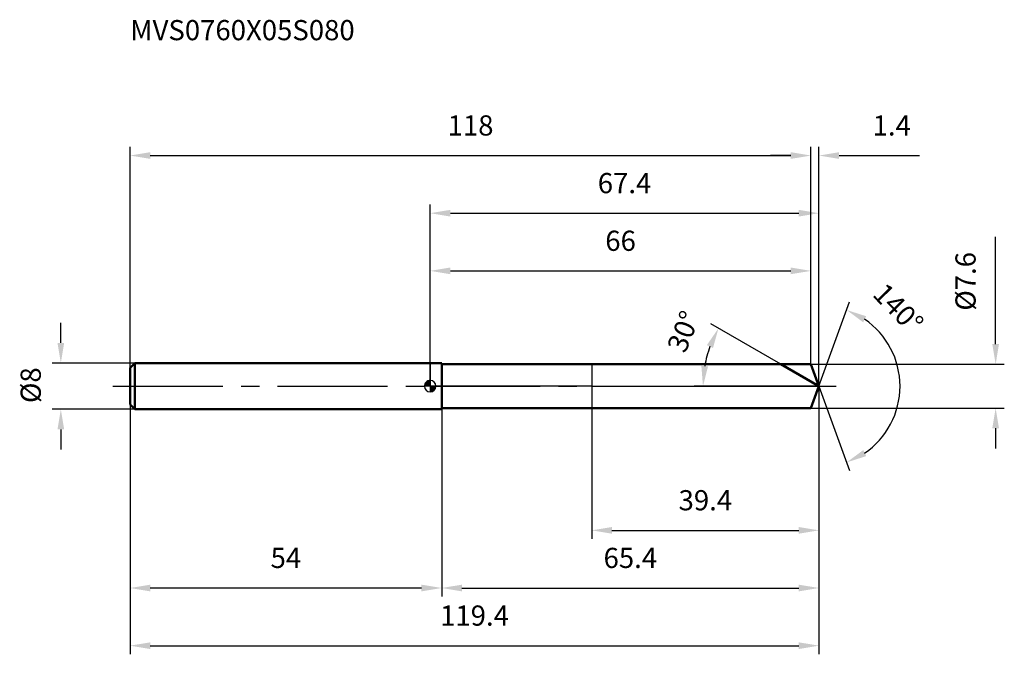
# Model space of a CAD drawing. Units: millimetres. Extents: x -71 to 99, y -46 to 64.
import ezdxf

# ---------------------------------------------------------------- set-up
doc = ezdxf.new("R2010")
doc.units = ezdxf.units.MM
doc.linetypes.add('CENTER2', pattern=[28.575, 19.05, -3.175, 3.175, -3.175])
for name, color, linetype, lineweight in [('1', 4, 'Continuous', 50), ('2', 7, 'Continuous', 25), ('4', 2, 'CENTER2', 25), ('cut', 1, 'Continuous', 25), ('nocut', 7, 'Continuous', 25), ('sk1', 4, 'Continuous', 50), ('sk2', 7, 'Continuous', 25), ('sk4', 2, 'CENTER2', 25), ('sk6', 5, 'Continuous', 35)]:
    doc.layers.add(name, color=color, linetype=linetype, lineweight=lineweight)
doc.layers.add('7', color=5, linetype='Continuous')
doc.styles.add('simplex', font='txt.shx', dxfattribs={"height": 3.5})
doc.styles.get("Standard").update_dxf_attribs({"font": 'txt.shx', "bigfont": '@extfont2.shx'})
doc.dimstyles.new('コピー - ISO-25', dxfattribs={"dimscale": 0, "dimtxt": 3.5, "dimasz": 3.5, "dimexe": 1.5, "dimexo": 0, "dimgap": 2.3, "dimtad": 1, "dimdsep": 46, "dimtxsty": 'simplex', "dimcen": 0.09, "dimclrd": 256, "dimclre": 256, "dimclrt": 256, "dimadec": 0, "dimazin": 0, "dimtfac": 1, "dimtofl": 0, "dimtmove": 0, "dimatfit": 3, "dimfxl": 1, "dimtolj": 1, "dimlwd": -1, "dimlwe": -1, "dimarcsym": 0})

# ---------------------------------------------------------------- blocks, each defined once
blk = doc.blocks.new('zero block')
h = blk.add_hatch(color=7)
h.paths.add_polyline_path([(0, 1, 0.414214), (-1, 0), (0, 0)])
h.paths.add_polyline_path([(1, 0), (0, 0), (0, -1, 0.414214)])
at = {"color": 7, "ltscale": 0.2}
for p, q in [((-1, 0), (1, 0)), ((0, -1), (0, 1))]:
    blk.add_line(p, q, dxfattribs=at)
for start, end in [(90, 180), (180, 270), (0, 90), (270, 0)]:
    blk.add_arc((0, 0), 1, start, end, dxfattribs=at)
blk = doc.blocks.new('*D939')
at = {"layer": '2'}
for p, q in [((0, 0), (0, 31.5)), ((67.38, 0), (67.38, 31.5)), ((3.5, 30), (63.88, 30))]:
    blk.add_line(p, q, dxfattribs=at)
for points in [[(3.5, 30.58), (3.5, 29.42), (0, 30)], [(63.88, 29.42), (63.88, 30.58), (67.38, 30)]]:
    blk.add_solid(points, dxfattribs=at)
at = {"layer": 'Defpoints', "color": 0}
for p in [(67.38, 30), (0, 0), (67.38, 0)]:
    blk.add_point(p, dxfattribs=at)
at = {"layer": '2', "insert": (33.69, 36.97), "char_height": 3.5, "attachment_point": 2, "line_spacing_factor": 0.9, "style": 'simplex'}
blk.add_mtext('\\A1;67.4', dxfattribs=at)
blk = doc.blocks.new('*D940')
at = {"layer": '2'}
for p, q in [((66, 3.8), (66, 41.5)), ((67.38, 0), (67.38, 41.5)), ((62.5, 40), (59, 40)), ((70.88, 40), (84.82, 40))]:
    blk.add_line(p, q, dxfattribs=at)
for points in [[(62.5, 39.42), (62.5, 40.58), (66, 40)], [(70.88, 40.58), (70.88, 39.42), (67.38, 40)]]:
    blk.add_solid(points, dxfattribs=at)
at = {"layer": 'Defpoints', "color": 0}
for p in [(66, 40), (66, 3.8), (67.38, 0)]:
    blk.add_point(p, dxfattribs=at)
at = {"layer": '2', "insert": (76.68, 46.97), "char_height": 3.5, "attachment_point": 1, "line_spacing_factor": 0.9, "style": 'simplex'}
blk.add_mtext('\\A1;1.4', dxfattribs=at)
blk = doc.blocks.new('*D941')
at = {"layer": 'Defpoints', "color": 0}
for p in [(-52, 0), (67.38, 0), (67.38, -45)]:
    blk.add_point(p, dxfattribs=at)
at = {"layer": 'sk2'}
for p, q in [((-52, 0), (-52, -46.5)), ((67.38, 0), (67.38, -46.5)), ((-48.5, -45), (63.88, -45))]:
    blk.add_line(p, q, dxfattribs=at)
for points in [[(-48.5, -44.42), (-48.5, -45.58), (-52, -45)], [(63.88, -45.58), (63.88, -44.42), (67.38, -45)]]:
    blk.add_solid(points, dxfattribs=at)
at = {"layer": 'sk2', "insert": (7.69, -38.03), "char_height": 3.5, "attachment_point": 2, "line_spacing_factor": 0.9, "style": 'simplex'}
blk.add_mtext('\\A1;119.4', dxfattribs=at)
blk = doc.blocks.new('*D942')
at = {"layer": '2'}
for p, q in [((98, 7.3), (98, 25.9)), ((66, 3.8), (99.5, 3.8)), ((66, -3.8), (99.5, -3.8)), ((98, -7.3), (98, -10.8))]:
    blk.add_line(p, q, dxfattribs=at)
for points in [[(97.42, 7.3), (98.58, 7.3), (98, 3.8)], [(98.58, -7.3), (97.42, -7.3), (98, -3.8)]]:
    blk.add_solid(points, dxfattribs=at)
at = {"layer": 'Defpoints', "color": 0}
for p in [(66, 3.8), (66, -3.8), (98, -3.8)]:
    blk.add_point(p, dxfattribs=at)
at = {"layer": '2', "insert": (91.03, 13.1), "char_height": 3.5, "attachment_point": 1, "rotation": 90, "line_spacing_factor": 0.9, "style": 'simplex'}
blk.add_mtext('\\A1;%%c7.6', dxfattribs=at)
blk = doc.blocks.new('*D943')
at = {"layer": '2'}
for p, q in [((60.8, 3.8), (48.67, 10.8)), ((67.38, 0), (45.78, 0))]:
    blk.add_line(p, q, dxfattribs=at)
blk.add_arc((67.38, 0), 20.1, 159.9875, 170.0125, dxfattribs=at)
for points in [[(49.02, 6.63), (47.96, 7.13), (49.97, 10.05)], [(47, 3.54), (48.16, 3.44), (47.28, 0)]]:
    blk.add_solid(points, dxfattribs=at)
at = {"layer": 'Defpoints', "color": 0}
for p in [(47.58, 3.49), (60.8, 3.8), (60.96, 3.71), (67.38, 0), (67.57, 0)]:
    blk.add_point(p, dxfattribs=at)
at = {"layer": '2', "insert": (42.28, 10.13), "char_height": 3.5, "attachment_point": 2, "rotation": 68.0344, "line_spacing_factor": 0.9, "style": 'simplex'}
blk.add_mtext('\\A1;30%%d', dxfattribs=at)
blk = doc.blocks.new('*D944')
at = {"layer": '2'}
for p, q in [((67.38, 0), (67.38, -36.5)), ((2, -3.8), (2, -36.5)), ((5.5, -35), (63.88, -35))]:
    blk.add_line(p, q, dxfattribs=at)
for points in [[(5.5, -34.42), (5.5, -35.58), (2, -35)], [(63.88, -35.58), (63.88, -34.42), (67.38, -35)]]:
    blk.add_solid(points, dxfattribs=at)
at = {"layer": 'Defpoints', "color": 0}
for p in [(67.38, 0), (2, -3.8), (67.38, -35)]:
    blk.add_point(p, dxfattribs=at)
at = {"layer": '2', "insert": (34.69, -28.03), "char_height": 3.5, "attachment_point": 2, "line_spacing_factor": 0.9, "style": 'simplex'}
blk.add_mtext('\\A1;65.4', dxfattribs=at)
blk = doc.blocks.new('*D945')
at = {"layer": '2'}
for p, q in [((28, 0), (28, -26.5)), ((67.38, 0), (67.38, -26.5)), ((31.5, -25), (63.88, -25))]:
    blk.add_line(p, q, dxfattribs=at)
for points in [[(31.5, -24.42), (31.5, -25.58), (28, -25)], [(63.88, -25.58), (63.88, -24.42), (67.38, -25)]]:
    blk.add_solid(points, dxfattribs=at)
at = {"layer": 'Defpoints', "color": 0}
for p in [(28, 0), (67.38, 0), (67.38, -25)]:
    blk.add_point(p, dxfattribs=at)
at = {"layer": '2', "insert": (47.69, -18.03), "char_height": 3.5, "attachment_point": 2, "line_spacing_factor": 0.9, "style": 'simplex'}
blk.add_mtext('\\A1;39.4', dxfattribs=at)
blk = doc.blocks.new('*D946')
at = {"layer": 'Defpoints', "color": 0}
for p in [(-64, 4), (-51.2, 4), (-51.2, -4)]:
    blk.add_point(p, dxfattribs=at)
at = {"layer": 'sk2'}
for p, q in [((-64, 7.5), (-64, 11)), ((-51.2, 4), (-65.5, 4)), ((-51.2, -4), (-65.5, -4)), ((-64, -7.5), (-64, -11))]:
    blk.add_line(p, q, dxfattribs=at)
for points in [[(-64.58, 7.5), (-63.42, 7.5), (-64, 4)], [(-63.42, -7.5), (-64.58, -7.5), (-64, -4)]]:
    blk.add_solid(points, dxfattribs=at)
at = {"layer": 'sk2', "insert": (-70.97, -2.92), "char_height": 3.5, "attachment_point": 1, "rotation": 90, "line_spacing_factor": 0.9, "style": 'simplex'}
blk.add_mtext('\\A1;%%c8', dxfattribs=at)
blk = doc.blocks.new('*D947')
at = {"layer": 'Defpoints', "color": 0}
for p in [(-52, -3.2), (2, -4), (-52, -35)]:
    blk.add_point(p, dxfattribs=at)
at = {"layer": 'sk2'}
for p, q in [((-52, -3.2), (-52, -36.5)), ((2, -4), (2, -36.5)), ((-1.5, -35), (-48.5, -35))]:
    blk.add_line(p, q, dxfattribs=at)
for points in [[(-48.5, -34.42), (-48.5, -35.58), (-52, -35)], [(-1.5, -35.58), (-1.5, -34.42), (2, -35)]]:
    blk.add_solid(points, dxfattribs=at)
at = {"layer": 'sk2', "insert": (-25, -28.03), "char_height": 3.5, "attachment_point": 2, "line_spacing_factor": 0.9, "style": 'simplex'}
blk.add_mtext('\\A1;54', dxfattribs=at)
blk = doc.blocks.new('*D948')
at = {"layer": '2'}
for p, q in [((0, 0), (0, 21.5)), ((66, 3.8), (66, 21.5)), ((3.5, 20), (62.5, 20))]:
    blk.add_line(p, q, dxfattribs=at)
for points in [[(3.5, 20.58), (3.5, 19.42), (0, 20)], [(62.5, 19.42), (62.5, 20.58), (66, 20)]]:
    blk.add_solid(points, dxfattribs=at)
at = {"layer": 'Defpoints', "color": 0}
for p in [(66, 20), (66, 3.8), (0, 0)]:
    blk.add_point(p, dxfattribs=at)
at = {"layer": '2', "insert": (33, 26.97), "char_height": 3.5, "attachment_point": 2, "line_spacing_factor": 0.9, "style": 'simplex'}
blk.add_mtext('\\A1;66', dxfattribs=at)
blk = doc.blocks.new('*D949')
at = {"layer": 'Defpoints', "color": 0}
for p in [(66, 40), (66, 3.8), (-52, 3.2)]:
    blk.add_point(p, dxfattribs=at)
at = {"layer": 'sk2'}
for p, q in [((-52, 3.2), (-52, 41.5)), ((66, 3.8), (66, 41.5)), ((-48.5, 40), (62.5, 40))]:
    blk.add_line(p, q, dxfattribs=at)
for points in [[(-48.5, 40.58), (-48.5, 39.42), (-52, 40)], [(62.5, 39.42), (62.5, 40.58), (66, 40)]]:
    blk.add_solid(points, dxfattribs=at)
at = {"layer": 'sk2', "insert": (7, 46.97), "char_height": 3.5, "attachment_point": 2, "line_spacing_factor": 0.9, "style": 'simplex'}
blk.add_mtext('\\A1;118', dxfattribs=at)
blk = doc.blocks.new('*D950')
at = {"layer": '2'}
for q in [(72.7, 14.62), (72.7, -14.62)]:
    blk.add_line((67.38, 0), q, dxfattribs=at)
blk.add_arc((67.38, 0), 14.05, 304.3053, 55.6947, dxfattribs=at)
for points in [[(75.57, 12.13), (75.04, 11.09), (72.19, 13.21)], [(75.04, -11.09), (75.57, -12.13), (72.19, -13.21)]]:
    blk.add_solid(points, dxfattribs=at)
at = {"layer": 'Defpoints', "color": 0}
for p in [(67.36, 0.07), (67.38, 0), (67.38, 0), (67.36, -0.07), (80.29, -5.57)]:
    blk.add_point(p, dxfattribs=at)
at = {"layer": '2', "insert": (82.38, 14.74), "char_height": 3.5, "attachment_point": 2, "rotation": 314.505, "line_spacing_factor": 0.9, "style": 'simplex'}
blk.add_mtext('\\A1;140%%d', dxfattribs=at)

msp = doc.modelspace()

# ---------------------------------------------------------------- linework, layer by layer
at = {"layer": '1'}
for p, q in [((2, 4), (0, 4)), ((2, 4), (2, -4)), ((2, 3.8), (66, 3.8)), ((67.38, 0), (60.8, 3.8)), ((66, 3.8), (67.38, 0)), ((67.38, 0), (66, -3.8)), ((0, -4), (2, -4)), ((66, -3.8), (2, -3.8))]:
    msp.add_line(p, q, dxfattribs=at)
at = {"layer": '4'}
msp.add_line((0, 0), (70.38, 0), dxfattribs=at)
at = {"layer": '7'}
for p, q in [((2, 3.8), (2, -3.8)), ((2, 3.8), (66, 3.8)), ((66, 3.8), (67.38, 0)), ((67.38, 0), (66, -3.8)), ((66, -3.8), (2, -3.8))]:
    msp.add_line(p, q, dxfattribs=at)
at = {"layer": 'cut'}
for p, q in [((66, 3.8), (28, 3.8)), ((28, 3.8), (28, 0)), ((66, 3.8), (67.38, 0)), ((28, 0), (67.38, 0))]:
    msp.add_line(p, q, dxfattribs=at)
at = {"layer": 'nocut'}
for p, q in [((0, 4), (0, 0)), ((2, 4), (0, 4)), ((2, 3.8), (2, 4)), ((2, 3.8), (28, 3.8)), ((28, 3.8), (28, 0)), ((28, 0), (0, 0))]:
    msp.add_line(p, q, dxfattribs=at)
at = {"layer": 'sk1'}
for p, q in [((-52, 3.2), (-51.2, 4)), ((-51.2, 4), (-51.2, -4)), ((0, 4), (-51.2, 4)), ((-52, 3.2), (-52, -3.2)), ((-52, -3.2), (-51.2, -4)), ((-51.2, -4), (0, -4))]:
    msp.add_line(p, q, dxfattribs=at)
at = {"layer": 'sk4'}
msp.add_line((-55, 0), (0, 0), dxfattribs=at)

# ---------------------------------------------------------------- block references
at = {"rotation": 180}
msp.add_blockref('zero block', (0, 0), dxfattribs=at)

# ---------------------------------------------------------------- texts
at = {"layer": 'sk6', "insert": (-51.98, 63.5), "char_height": 3.5, "width": 41.65, "attachment_point": 1, "line_spacing_factor": 0.9}
msp.add_mtext('MVS0760X05S080', dxfattribs=at)

# ---------------------------------------------------------------- dimensions: what is measured, and where the dimension line sits
at = {"layer": '2'}
dim = msp.add_linear_dim(base=(66, 40), p1=(67.38, 0), p2=(66, 3.8), angle=180, dimstyle='コピー - ISO-25', override={"dimscale": 1, "dimdec": 1}, dxfattribs=at)
dim.commit()
dim.dimension.update_dxf_attribs({"geometry": '*D940', "text_midpoint": (79.6, 40), "dimtype": 160})
for base, p1, p2, picture, middle in [((67.38, 30), (0, 0), (67.38, 0), '*D939', (33.69, 30)), ((66, 20), (0, 0), (66, 3.8), '*D948', (33, 20)), ((67.38, -35), (2, -3.8), (67.38, 0), '*D944', (34.69, -35)), ((67.38, -25), (28, 0), (67.38, 0), '*D945', (47.69, -25))]:
    dim = msp.add_linear_dim(base=base, p1=p1, p2=p2, dimstyle='コピー - ISO-25', override={"dimscale": 1, "dimdec": 1}, dxfattribs=at)
    dim.commit()
    dim.dimension.update_dxf_attribs({"geometry": picture, "text_midpoint": middle, "dimtype": 160})
dim = msp.add_linear_dim(base=(98, -3.8), p1=(66, 3.8), p2=(66, -3.8), angle=270, text='%%c<>', dimstyle='コピー - ISO-25', override={"dimscale": 1, "dimdec": 1}, dxfattribs=at)
dim.commit()
dim.dimension.update_dxf_attribs({"geometry": '*D942', "text_midpoint": (98, 18.35), "dimtype": 160})
for base, line1, line2, picture, middle in [((80.2884, -5.5668), ((67.3585, 0.0674), (67.3831, 0)), ((67.3585, -0.0674), (67.3831, 0)), '*D950', (77.4068, 9.852)), ((47.5844, 3.491), ((60.9624, 3.707), (60.8013, 3.8)), ((67.5691, 0), (67.3831, 0)), '*D943', (48.7384, 7.5199))]:
    dim = msp.add_angular_dim_2l(base=base, line1=line1, line2=line2, dimstyle='コピー - ISO-25', override={"dimscale": 1, "dimdec": 1}, dxfattribs=at)
    dim.commit()
    dim.dimension.update_dxf_attribs({"geometry": picture, "text_midpoint": middle, "dimtype": 162})
at = {"layer": 'sk2'}
for base, p1, p2, picture, middle in [((66, 40), (-52, 3.2), (66, 3.8), '*D949', (7, 40)), ((67.38, -45), (-52, 0), (67.38, 0), '*D941', (7.69, -45))]:
    dim = msp.add_linear_dim(base=base, p1=p1, p2=p2, dimstyle='コピー - ISO-25', override={"dimscale": 1, "dimdec": 1}, dxfattribs=at)
    dim.commit()
    dim.dimension.update_dxf_attribs({"geometry": picture, "text_midpoint": middle, "dimtype": 160})
dim = msp.add_linear_dim(base=(-64, 4), p1=(-51.2, -4), p2=(-51.2, 4), angle=90, text='%%c<>', dimstyle='コピー - ISO-25', override={"dimscale": 1, "dimdec": 1}, dxfattribs=at)
dim.commit()
dim.dimension.update_dxf_attribs({"geometry": '*D946', "text_midpoint": (-64, 0), "dimtype": 160})
dim = msp.add_linear_dim(base=(-52, -35), p1=(2, -4), p2=(-52, -3.2), angle=180, dimstyle='コピー - ISO-25', override={"dimscale": 1, "dimdec": 1}, dxfattribs=at)
dim.commit()
dim.dimension.update_dxf_attribs({"geometry": '*D947', "text_midpoint": (-25, -35), "dimtype": 160})

doc.saveas('drawing.dxf')
